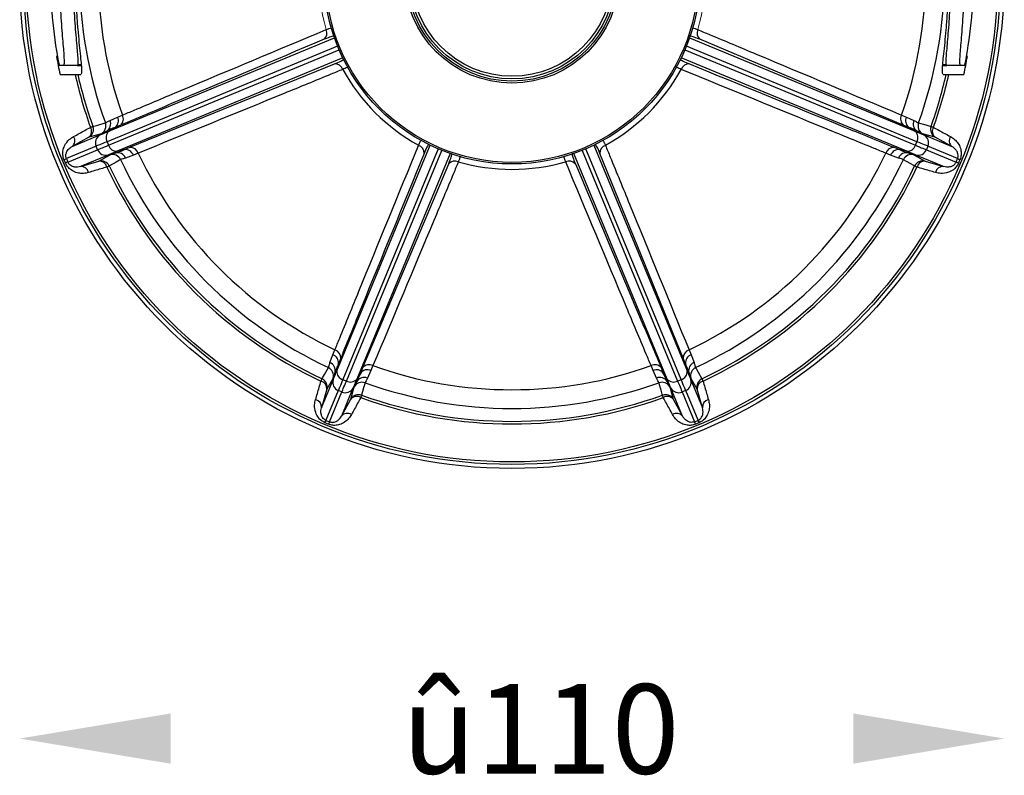
# Model space of a CAD drawing. Units: millimetres. Extents: x 8449 to 8597, y 3330 to 3618.
# Drawn here: x 8487 to 8597, y 3330 to 3415 of the extents above; entities that cross this region are included whole.
import ezdxf

# ---------------------------------------------------------------- set-up
doc = ezdxf.new("R2010")
doc.units = ezdxf.units.MM
doc.layers.add('เส้นขอบงาน', color=7, linetype='Continuous', lineweight=25)
doc.layers.add('เส้นบอกขนาด', color=7, linetype='Continuous', lineweight=9)
doc.styles.get("Standard").update_dxf_attribs({"font": 'browa.ttf'})

msp = doc.modelspace()

# ---------------------------------------------------------------- linework, layer by layer
for points in [[(8503.51, 3337.4), (8503.51, 3331.78), (8486.63, 3334.59)], [(8579.76, 3337.4), (8579.76, 3331.78), (8596.63, 3334.59)]]:
    msp.add_solid(points)
at = {"layer": 'เส้นขอบงาน'}
for p, q in [((8496.61, 3402.41), (8521.8, 3412.84)), ((8561.47, 3412.84), (8586.66, 3402.41)), ((8585.35, 3403.09), (8562.6, 3412.68)), ((8522.15, 3411.91), (8496.39, 3401.24)), ((8496.56, 3400.84), (8522.32, 3411.51)), ((8560.95, 3411.51), (8586.71, 3400.84)), ((8586.87, 3401.24), (8561.12, 3411.91)), ((8490.86, 3410.75), (8490.75, 3410.75)), ((8522.73, 3410.61), (8497.53, 3400.17)), ((8585.74, 3400.17), (8560.54, 3410.61)), ((8592.52, 3410.75), (8592.41, 3410.75)), ((8491.51, 3409.75), (8491.04, 3409.75)), ((8493.05, 3409.75), (8491.51, 3409.75)), ((8493.05, 3409.75), (8493.51, 3409.75)), ((8493.11, 3409.85), (8493.51, 3409.85)), ((8498.94, 3400.61), (8521.81, 3409.92)), ((8589.75, 3409.75), (8590.22, 3409.75)), ((8589.76, 3409.85), (8590.17, 3409.85)), ((8591.75, 3409.75), (8590.22, 3409.75)), ((8592.22, 3409.75), (8591.75, 3409.75)), ((8491.14, 3408.75), (8492.83, 3408.75)), ((8493.12, 3408.75), (8493.47, 3408.75)), ((8589.8, 3408.75), (8590.14, 3408.75)), ((8590.44, 3408.75), (8592.12, 3408.75)), ((8496.73, 3403.6), (8497.57, 3403.99)), ((8497.57, 3403.99), (8498.12, 3404.21)), ((8585.15, 3404.21), (8585.69, 3403.99)), ((8585.69, 3403.99), (8586.54, 3403.6)), ((8495.6, 3401.99), (8496.36, 3402.42)), ((8496.61, 3402.41), (8497.29, 3402.84)), ((8497.91, 3403.09), (8497.29, 3402.84)), ((8585.97, 3402.84), (8585.35, 3403.09)), ((8585.97, 3402.84), (8586.66, 3402.41)), ((8586.91, 3402.42), (8587.67, 3401.99)), ((8492.49, 3400.7), (8495.6, 3401.99)), ((8494.37, 3401.74), (8492.49, 3400.7)), ((8495.76, 3402.12), (8494.37, 3401.74)), ((8496.39, 3401.24), (8496.56, 3400.84)), ((8586.71, 3400.84), (8586.87, 3401.24)), ((8588.9, 3401.74), (8587.51, 3402.12)), ((8587.67, 3401.99), (8590.78, 3400.7)), ((8590.78, 3400.7), (8588.9, 3401.74)), ((8495.17, 3400.74), (8491.85, 3399.36)), ((8492.01, 3398.96), (8495.34, 3400.34)), ((8495.34, 3400.34), (8495.17, 3400.74)), ((8498.33, 3400.35), (8497.53, 3400.17)), ((8498.33, 3400.35), (8498.94, 3400.61)), ((8522.06, 3375.65), (8532.49, 3400.84)), ((8533.4, 3400.43), (8522.73, 3374.67)), ((8523.13, 3374.51), (8533.8, 3400.26)), ((8549.47, 3400.26), (8560.14, 3374.51)), ((8560.54, 3374.67), (8549.87, 3400.43)), ((8550.77, 3400.84), (8561.21, 3375.65)), ((8584.33, 3400.61), (8584.94, 3400.35)), ((8585.74, 3400.17), (8584.94, 3400.35)), ((8588.09, 3400.74), (8587.93, 3400.34)), ((8587.93, 3400.34), (8591.25, 3398.96)), ((8591.42, 3399.36), (8588.09, 3400.74)), ((8496.52, 3399.75), (8493.42, 3398.47)), ((8493.42, 3398.47), (8495.48, 3399.06)), ((8495.48, 3399.06), (8496.73, 3399.77)), ((8497.37, 3399.98), (8496.52, 3399.75)), ((8499.33, 3399.74), (8498.46, 3399.41)), ((8499.88, 3399.96), (8499.33, 3399.74)), ((8534.73, 3399.92), (8524.29, 3374.72)), ((8558.98, 3374.72), (8548.54, 3399.92)), ((8560.77, 3377.06), (8551.46, 3399.92)), ((8583.93, 3399.74), (8583.39, 3399.96)), ((8584.8, 3399.41), (8583.93, 3399.74)), ((8586.74, 3399.75), (8585.9, 3399.98)), ((8586.53, 3399.77), (8587.79, 3399.06)), ((8589.85, 3398.47), (8586.74, 3399.75)), ((8587.79, 3399.06), (8589.85, 3398.47)), ((8524.98, 3376.03), (8534.56, 3398.78)), ((8521.3, 3376.58), (8521.62, 3377.45)), ((8521.62, 3377.45), (8521.85, 3377.99)), ((8522.5, 3377.06), (8522.24, 3376.44)), ((8561.03, 3376.44), (8560.77, 3377.06)), ((8561.42, 3377.99), (8561.64, 3377.45)), ((8561.64, 3377.45), (8561.97, 3376.58)), ((8522.06, 3375.65), (8522.24, 3376.44)), ((8524.73, 3375.41), (8524.98, 3376.03)), ((8526.1, 3376.23), (8525.87, 3375.69)), ((8557.39, 3375.69), (8557.17, 3376.23)), ((8558.29, 3376.03), (8558.54, 3375.41)), ((8561.03, 3376.44), (8561.21, 3375.65)), ((8521.66, 3374.85), (8520.95, 3373.59)), ((8521.64, 3374.64), (8521.87, 3375.48)), ((8524.73, 3375.41), (8524.29, 3374.72)), ((8525.87, 3375.69), (8525.49, 3374.84)), ((8557.78, 3374.84), (8557.39, 3375.69)), ((8558.98, 3374.72), (8558.54, 3375.41)), ((8561.4, 3375.48), (8561.63, 3374.64)), ((8562.32, 3373.59), (8561.61, 3374.85)), ((8520.35, 3371.53), (8521.64, 3374.64)), ((8523.87, 3373.71), (8522.59, 3370.6)), ((8522.73, 3374.67), (8523.13, 3374.51)), ((8523.62, 3372.49), (8524.01, 3373.87)), ((8524.31, 3374.47), (8523.87, 3373.71)), ((8559.39, 3373.71), (8558.96, 3374.47)), ((8559.26, 3373.87), (8559.65, 3372.49)), ((8560.68, 3370.6), (8559.39, 3373.71)), ((8560.14, 3374.51), (8560.54, 3374.67)), ((8561.63, 3374.64), (8562.91, 3371.53)), ((8520.95, 3373.59), (8520.35, 3371.53)), ((8522.22, 3373.45), (8520.85, 3370.13)), ((8521.25, 3369.96), (8522.62, 3373.29)), ((8522.62, 3373.29), (8522.22, 3373.45)), ((8561.04, 3373.45), (8560.64, 3373.29)), ((8560.64, 3373.29), (8562.02, 3369.96)), ((8562.42, 3370.13), (8561.04, 3373.45)), ((8562.91, 3371.53), (8562.32, 3373.59)), ((8522.59, 3370.6), (8523.62, 3372.49)), ((8559.65, 3372.49), (8560.68, 3370.6))]:
    msp.add_line(p, q, dxfattribs=at)
at = {"layer": 'เส้นขอบงาน', "flags": 128}
for points in [[(8494.54, 3402.84), (8494.6, 3402.86), (8494.65, 3402.88), (8494.7, 3402.9), (8494.74, 3402.91), (8494.77, 3402.92), (8494.79, 3402.93), (8494.81, 3402.94), (8494.82, 3402.94)], [(8494.82, 3402.94), (8494.93, 3402.97), (8495.37, 3403.1), (8496.2, 3403.33)], [(8495.6, 3401.99), (8495.64, 3402.01), (8495.71, 3402.04), (8495.81, 3402.08), (8495.93, 3402.12), (8496.06, 3402.18), (8496.22, 3402.25), (8496.41, 3402.32), (8496.61, 3402.41)], [(8586.66, 3402.41), (8586.86, 3402.32), (8587.04, 3402.25), (8587.2, 3402.18), (8587.34, 3402.12), (8587.46, 3402.08), (8587.55, 3402.04), (8587.62, 3402.01), (8587.67, 3401.99)], [(8587.06, 3403.33), (8587.17, 3403.3), (8587.61, 3403.18), (8588.45, 3402.94)], [(8588.45, 3402.94), (8588.46, 3402.94), (8588.47, 3402.93), (8588.5, 3402.92), (8588.53, 3402.91), (8588.57, 3402.9), (8588.61, 3402.88), (8588.67, 3402.86), (8588.72, 3402.84)], [(8496.39, 3401.24), (8496.15, 3401.14), (8495.93, 3401.05), (8495.74, 3400.97), (8495.57, 3400.9), (8495.43, 3400.84), (8495.31, 3400.8), (8495.23, 3400.76), (8495.17, 3400.74)], [(8588.09, 3400.74), (8588.04, 3400.76), (8587.95, 3400.8), (8587.84, 3400.84), (8587.7, 3400.9), (8587.53, 3400.97), (8587.33, 3401.05), (8587.11, 3401.14), (8586.87, 3401.24)], [(8495.34, 3400.34), (8495.4, 3400.36), (8495.48, 3400.4), (8495.59, 3400.44), (8495.74, 3400.5), (8495.9, 3400.57), (8496.1, 3400.65), (8496.32, 3400.74), (8496.56, 3400.84)], [(8497.53, 3400.17), (8497.33, 3400.09), (8497.15, 3400.01), (8496.99, 3399.95), (8496.85, 3399.89), (8496.73, 3399.84), (8496.64, 3399.8), (8496.57, 3399.77), (8496.52, 3399.75)], [(8586.74, 3399.75), (8586.7, 3399.77), (8586.63, 3399.8), (8586.53, 3399.84), (8586.42, 3399.89), (8586.28, 3399.95), (8586.12, 3400.01), (8585.94, 3400.09), (8585.74, 3400.17)], [(8586.71, 3400.84), (8586.95, 3400.74), (8587.17, 3400.65), (8587.36, 3400.57), (8587.53, 3400.5), (8587.67, 3400.44), (8587.79, 3400.4), (8587.87, 3400.36), (8587.93, 3400.34)], [(8497.9, 3399.23), (8497.8, 3399.17), (8497.4, 3398.95), (8496.65, 3398.53)], [(8586.62, 3398.53), (8586.52, 3398.58), (8586.12, 3398.81), (8585.36, 3399.23)], [(8496.65, 3398.53), (8496.64, 3398.52), (8496.62, 3398.52), (8496.6, 3398.5), (8496.57, 3398.49), (8496.53, 3398.47), (8496.49, 3398.45), (8496.44, 3398.43), (8496.38, 3398.4)], [(8586.88, 3398.4), (8586.83, 3398.43), (8586.78, 3398.45), (8586.74, 3398.47), (8586.7, 3398.49), (8586.67, 3398.5), (8586.64, 3398.52), (8586.63, 3398.52), (8586.62, 3398.53)], [(8520.41, 3374.76), (8520.47, 3374.86), (8520.69, 3375.26), (8521.12, 3376.02)], [(8562.15, 3376.02), (8562.21, 3375.92), (8562.43, 3375.52), (8562.85, 3374.76)], [(8521.64, 3374.64), (8521.66, 3374.68), (8521.69, 3374.75), (8521.73, 3374.85), (8521.77, 3374.96), (8521.83, 3375.1), (8521.9, 3375.26), (8521.97, 3375.45), (8522.06, 3375.65)], [(8561.21, 3375.65), (8561.29, 3375.45), (8561.37, 3375.26), (8561.43, 3375.1), (8561.49, 3374.96), (8561.54, 3374.85), (8561.58, 3374.75), (8561.61, 3374.68), (8561.63, 3374.64)], [(8520.29, 3374.5), (8520.31, 3374.55), (8520.34, 3374.6), (8520.36, 3374.65), (8520.38, 3374.68), (8520.39, 3374.71), (8520.4, 3374.74), (8520.41, 3374.75), (8520.41, 3374.76)], [(8522.73, 3374.67), (8522.63, 3374.43), (8522.54, 3374.21), (8522.46, 3374.02), (8522.39, 3373.85), (8522.33, 3373.71), (8522.28, 3373.59), (8522.25, 3373.51), (8522.22, 3373.45)], [(8522.62, 3373.29), (8522.65, 3373.34), (8522.68, 3373.43), (8522.73, 3373.54), (8522.79, 3373.68), (8522.86, 3373.85), (8522.94, 3374.05), (8523.03, 3374.27), (8523.13, 3374.51)], [(8524.29, 3374.72), (8524.21, 3374.52), (8524.13, 3374.34), (8524.07, 3374.18), (8524.01, 3374.04), (8523.96, 3373.92), (8523.92, 3373.83), (8523.89, 3373.76), (8523.87, 3373.71)], [(8525.22, 3374.32), (8525.19, 3374.21), (8525.06, 3373.77), (8524.83, 3372.93)], [(8558.44, 3372.93), (8558.41, 3373.04), (8558.28, 3373.48), (8558.05, 3374.32)], [(8559.39, 3373.71), (8559.37, 3373.76), (8559.34, 3373.83), (8559.31, 3373.92), (8559.26, 3374.04), (8559.2, 3374.18), (8559.13, 3374.34), (8559.06, 3374.52), (8558.98, 3374.72)], [(8560.14, 3374.51), (8560.24, 3374.27), (8560.33, 3374.05), (8560.41, 3373.85), (8560.48, 3373.68), (8560.54, 3373.54), (8560.58, 3373.43), (8560.62, 3373.34), (8560.64, 3373.29)], [(8561.04, 3373.45), (8561.02, 3373.51), (8560.99, 3373.59), (8560.94, 3373.71), (8560.88, 3373.85), (8560.81, 3374.02), (8560.73, 3374.21), (8560.64, 3374.43), (8560.54, 3374.67)], [(8562.85, 3374.76), (8562.86, 3374.75), (8562.87, 3374.74), (8562.88, 3374.71), (8562.89, 3374.68), (8562.91, 3374.65), (8562.93, 3374.6), (8562.95, 3374.55), (8562.98, 3374.5)], [(8524.83, 3372.93), (8524.82, 3372.92), (8524.82, 3372.91), (8524.81, 3372.88), (8524.8, 3372.85), (8524.79, 3372.81), (8524.77, 3372.77), (8524.75, 3372.72), (8524.73, 3372.66)], [(8558.54, 3372.66), (8558.52, 3372.72), (8558.5, 3372.77), (8558.48, 3372.81), (8558.47, 3372.85), (8558.46, 3372.88), (8558.45, 3372.91), (8558.44, 3372.92), (8558.44, 3372.93)]]:
    msp.add_lwpolyline(points, dxfattribs=at)
at = {"layer": 'เส้นขอบงาน'}
for radius in [55, 54.55, 54.27, 21, 20.82, 11.97, 11.75, 11.5, 11.2]:
    msp.add_circle((8541.63, 3419.75), radius, dxfattribs=at)
for centre, radius, start, end in [((8541.63, 3419.75), 48.3, 160.1349, 199.8651), ((8541.63, 3419.75), 48.3, 340.1349, 19.8651), ((8541.63, 3419.75), 46.21, 160.3538, 199.6462), ((8541.63, 3419.75), 46.21, 340.3538, 19.6462), ((8541.63, 3419.75), 51.57, 184.4487, 190.0511), ((8541.63, 3419.75), 51.57, 349.9489, 355.5513), ((8520.06, 3413.36), 0.912, 311.5823, 25.7616), ((8563.21, 3413.36), 0.912, 154.2384, 228.4177), ((8541.63, 3419.75), 51.67, 190.0302, 192.2907), ((8541.63, 3419.75), 51.57, 190.0511, 191.1815), ((8541.63, 3419.75), 51.67, 347.7093, 349.9698), ((8541.63, 3419.75), 51.57, 348.8185, 349.9489), ((8521.86, 3409.01), 0.912, 19.2385, 93.4175), ((8541.63, 3419.75), 21.6, 208.8914, 241.1086), ((8541.63, 3419.75), 21.6, 298.8914, 331.1086), ((8561.41, 3409.01), 0.912, 86.5825, 160.7615), ((8541.63, 3419.75), 50.03, 192.7007, 199.7465), ((8541.63, 3419.75), 49.74, 192.7764, 199.7465), ((8541.63, 3419.75), 49.74, 340.2535, 347.2236), ((8541.63, 3419.75), 50.03, 340.2535, 347.2993), ((8495.85, 3403.23), 0.951, 302.0744, 23.1422), ((8496.72, 3403.59), 0.946, 307.7051, 24.9631), ((8497.29, 3403.78), 0.928, 311.9088, 27.5798), ((8585.97, 3403.78), 0.928, 152.4202, 228.0912), ((8586.55, 3403.59), 0.946, 155.0369, 232.2949), ((8587.41, 3403.23), 0.951, 156.8578, 237.9256), ((8493.88, 3402.6), 1, 299.6656, 19.7665), ((8493.81, 3402.39), 0.861, 310.5128, 31.8559), ((8495.26, 3402.99), 1, 299.6661, 19.8847), ((8497.22, 3401.69), 0.943, 130.9923, 208.4428), ((8586.04, 3401.69), 0.943, 331.5572, 49.0077), ((8588, 3402.99), 1, 160.1153, 240.3339), ((8589.39, 3402.6), 1, 160.2335, 240.3344), ((8589.45, 3402.39), 0.861, 148.1441, 229.4872), ((8491.93, 3401.36), 0.862, 310.5466, 32.0435), ((8496.09, 3401.12), 0.998, 119.8284, 202.6466), ((8587.17, 3401.12), 0.998, 337.3534, 60.1716), ((8591.34, 3401.36), 0.862, 147.9565, 229.4534), ((8496.26, 3400.72), 0.998, 202.353, 285.1719), ((8497.47, 3401.11), 0.943, 196.5568, 274.0081), ((8498.45, 3399.41), 0.946, 20.0372, 97.2946), ((8498.99, 3399.68), 0.928, 17.4202, 93.0908), ((8530.9, 3399.97), 0.912, 356.5825, 70.7615), ((8552.37, 3399.97), 0.912, 109.2385, 183.4175), ((8584.28, 3399.68), 0.928, 86.9092, 162.5798), ((8584.82, 3399.41), 0.946, 82.7054, 159.9628), ((8585.8, 3401.11), 0.943, 265.9919, 343.4432), ((8587, 3400.72), 0.998, 254.8281, 337.647), ((8485.53, 3413.83), 15.79, 292.5395, 293.5802), ((8495.74, 3398.1), 1, 25.2337, 105.334), ((8495.54, 3398.21), 0.861, 13.144, 94.4869), ((8497, 3398.81), 1, 25.1153, 105.3342), ((8497.58, 3399.06), 0.951, 21.8582, 102.925), ((8541.63, 3419.75), 48.3, 205.1349, 244.8651), ((8541.63, 3419.75), 46.21, 205.3538, 244.6462), ((8535.24, 3398.17), 0.912, 64.2384, 138.4177), ((8548.02, 3398.17), 0.912, 41.5823, 115.7616), ((8541.63, 3419.75), 46.21, 295.3538, 334.6462), ((8541.63, 3419.75), 48.3, 295.1349, 334.8651), ((8585.69, 3399.06), 0.951, 77.075, 158.1418), ((8586.27, 3398.81), 1, 74.6658, 154.8847), ((8587.52, 3398.1), 1, 74.666, 154.7663), ((8587.72, 3398.21), 0.861, 85.5131, 166.856), ((8597.74, 3413.83), 15.79, 246.4198, 247.4605), ((8497.77, 3384.28), 15.77, 111.4187, 112.4605), ((8493.48, 3397.61), 0.862, 12.9571, 94.4528), ((8541.63, 3419.75), 50.03, 205.2535, 244.7465), ((8541.63, 3419.75), 49.74, 205.2535, 244.7465), ((8541.63, 3419.75), 21.6, 253.8914, 286.1086), ((8541.63, 3419.75), 49.74, 295.2535, 334.7465), ((8541.63, 3419.75), 50.03, 295.2535, 334.7465), ((8589.78, 3397.61), 0.862, 85.5472, 167.0429), ((8585.49, 3384.28), 15.77, 67.5395, 68.5813), ((8521.3, 3376.56), 0.946, 352.7054, 69.9628), ((8521.57, 3377.11), 0.928, 356.9092, 72.5798), ((8561.7, 3377.11), 0.928, 107.4202, 183.0908), ((8561.97, 3376.56), 0.946, 110.0372, 187.2946), ((8520.69, 3375.11), 1, 344.6658, 64.8847), ((8520.94, 3375.69), 0.951, 347.075, 68.1418), ((8525.67, 3375.41), 0.928, 62.4202, 138.0912), ((8541.63, 3419.75), 46.21, 250.3538, 289.6462), ((8557.6, 3375.41), 0.928, 41.9088, 117.5798), ((8562.32, 3375.69), 0.951, 111.8582, 192.925), ((8562.58, 3375.11), 1, 115.1153, 195.3342), ((8523, 3375.58), 0.943, 175.9919, 253.4432), ((8525.11, 3373.97), 0.951, 66.8578, 147.9256), ((8525.47, 3374.83), 0.946, 65.0369, 142.2949), ((8557.79, 3374.83), 0.946, 37.7051, 114.9631), ((8558.15, 3373.97), 0.951, 32.0744, 113.1422), ((8560.27, 3375.58), 0.943, 286.5568, 4.0081), ((8520.09, 3373.66), 0.861, 355.5131, 76.856), ((8519.99, 3373.86), 1, 344.666, 64.7663), ((8522.6, 3374.38), 0.998, 164.8281, 247.647), ((8523.01, 3374.21), 0.998, 247.3534, 330.1716), ((8523.58, 3375.34), 0.943, 241.5572, 319.0077), ((8524.88, 3373.38), 1, 70.1153, 150.3339), ((8541.63, 3419.75), 48.3, 250.1349, 289.8651), ((8558.39, 3373.38), 1, 29.6661, 109.8847), ((8559.69, 3375.34), 0.943, 220.9923, 298.4428), ((8560.26, 3374.21), 0.998, 209.8284, 292.6466), ((8560.66, 3374.38), 0.998, 292.353, 15.1719), ((8563.28, 3373.86), 1, 115.2337, 195.334), ((8563.17, 3373.66), 0.861, 103.144, 184.4869), ((8524.49, 3371.99), 1, 70.2335, 150.3344), ((8524.28, 3371.93), 0.861, 58.1441, 139.4872), ((8541.63, 3419.75), 50.03, 250.2535, 289.7465), ((8541.63, 3419.75), 49.74, 250.2535, 289.7465), ((8558.78, 3371.99), 1, 29.6656, 109.7665), ((8558.99, 3371.93), 0.861, 40.5128, 121.8559), ((8519.49, 3371.6), 0.862, 355.5472, 77.0429), ((8563.77, 3371.6), 0.862, 102.9571, 184.4528), ((8523.24, 3370.04), 0.862, 57.9565, 139.4534), ((8560.02, 3370.04), 0.862, 40.5466, 122.0435), ((8506.16, 3375.89), 15.77, 337.5395, 338.5813), ((8535.72, 3363.65), 15.79, 156.4198, 157.4605), ((8547.55, 3363.65), 15.79, 22.5395, 23.5802), ((8577.1, 3375.89), 15.77, 201.4187, 202.4605)]:
    msp.add_arc(centre, radius, start, end, dxfattribs=at)
for points, knots in [([(8491.1, 3419.75), (8491.1, 3419.29), (8491.1, 3418.36), (8491.15, 3416.91), (8491.22, 3415.42), (8491.32, 3413.98), (8491.42, 3412.68), (8491.52, 3411.58), (8491.58, 3410.71), (8491.6, 3410.14), (8491.58, 3409.81), (8491.54, 3409.77), (8491.51, 3409.75)], [0, 0, 0, 0, 0.087692, 0.177137, 0.282229, 0.390333, 0.496067, 0.604847, 0.71084, 0.819978, 0.909052, 1, 1, 1, 1]), ([(8591.75, 3409.75), (8591.73, 3409.77), (8591.69, 3409.8), (8591.66, 3410.11), (8591.68, 3410.66), (8591.74, 3411.48), (8591.83, 3412.55), (8591.94, 3413.81), (8592.04, 3415.25), (8592.11, 3416.75), (8592.16, 3418.27), (8592.17, 3419.25), (8592.17, 3419.75)], [0, 0, 0, 0, 0.086462, 0.174634, 0.278692, 0.38574, 0.490372, 0.597962, 0.703909, 0.812934, 0.905437, 1, 1, 1, 1]), ([(8492.64, 3417.31), (8492.64, 3417.27), (8492.66, 3416.69), (8492.72, 3415.58), (8492.82, 3414.11), (8492.93, 3412.79), (8493.03, 3411.68), (8493.11, 3410.78), (8493.14, 3410.18), (8493.12, 3409.81), (8493.07, 3409.77), (8493.05, 3409.75)], [0, 0, 0, 0, 0.01028, 0.135809, 0.264999, 0.390521, 0.519666, 0.645399, 0.774866, 0.886125, 1, 1, 1, 1]), ([(8492.91, 3417.11), (8492.94, 3416.53), (8492.99, 3415.37), (8493.12, 3413.76), (8493.26, 3412.3), (8493.39, 3411.03), (8493.5, 3410.01), (8493.55, 3409.28), (8493.55, 3408.83), (8493.5, 3408.78), (8493.47, 3408.75)], [0, 0, 0, 0, 0.124047, 0.248101, 0.374932, 0.50176, 0.629145, 0.756517, 0.878259, 1, 1, 1, 1]), ([(8589.8, 3408.75), (8589.77, 3408.78), (8589.71, 3408.84), (8589.71, 3409.3), (8589.77, 3410.03), (8589.87, 3411.03), (8590.01, 3412.27), (8590.15, 3413.72), (8590.27, 3415.35), (8590.33, 3416.52), (8590.36, 3417.11)], [0, 0, 0, 0, 0.124276, 0.248554, 0.372773, 0.497002, 0.622488, 0.747976, 0.873992, 1, 1, 1, 1]), ([(8590.22, 3409.75), (8590.19, 3409.77), (8590.14, 3409.83), (8590.13, 3410.25), (8590.17, 3410.92), (8590.25, 3411.83), (8590.35, 3412.96), (8590.46, 3414.26), (8590.55, 3415.68), (8590.6, 3416.71), (8590.62, 3417.27), (8590.63, 3417.31)], [0, 0, 0, 0, 0.123342, 0.250283, 0.373621, 0.500485, 0.624805, 0.752645, 0.869712, 0.98972, 1, 1, 1, 1]), ([(8498.12, 3404.21), (8498.55, 3404.39), (8500.73, 3405.31), (8508.31, 3408.49), (8515.46, 3411.49), (8520.88, 3413.75)], [0, 0, 0, 0, 0.057383, 0.286916, 1, 1, 1, 1]), ([(8520.88, 3413.75), (8520.98, 3413.79), (8521.2, 3413.88), (8521.38, 3413.94), (8521.48, 3413.97)], [0, 0, 0, 0, 0.462781, 1, 1, 1, 1]), ([(8561.81, 3413.97), (8561.9, 3413.94), (8562.07, 3413.88), (8562.28, 3413.79), (8562.39, 3413.75)], [0, 0, 0, 0, 0.525402, 1, 1, 1, 1]), ([(8562.39, 3413.75), (8562.82, 3413.57), (8565, 3412.66), (8572.6, 3409.48), (8579.75, 3406.48), (8585.15, 3404.21)], [0, 0, 0, 0, 0.057383, 0.286916, 1, 1, 1, 1]), ([(8520.66, 3412.68), (8514.97, 3410.28), (8507.39, 3407.08), (8499.81, 3403.89), (8497.91, 3403.09)], [0, 0, 0, 0, 0.749823, 1, 1, 1, 1]), ([(8521.79, 3413.01), (8521.73, 3413.02), (8521.6, 3413.03), (8521.1, 3412.86), (8520.74, 3412.71), (8520.66, 3412.68)], [0, 0, 0, 0, 0.4368905, 0.8738488, 1, 1, 1, 1]), ([(8562.6, 3412.68), (8562.52, 3412.71), (8562.16, 3412.86), (8561.66, 3413.03), (8561.54, 3413.02), (8561.48, 3413.01)], [0, 0, 0, 0, 0.1261512, 0.5631095, 1, 1, 1, 1]), ([(8521.81, 3409.92), (8522.06, 3410.03), (8522.58, 3410.25), (8522.82, 3410.42), (8522.83, 3410.47), (8522.83, 3410.48)], [0, 0, 0, 0, 0.437031, 0.874141, 1, 1, 1, 1]), ([(8560.43, 3410.48), (8560.44, 3410.47), (8560.45, 3410.42), (8560.68, 3410.25), (8561.2, 3410.03), (8561.46, 3409.92)], [0, 0, 0, 0, 0.125859, 0.562969, 1, 1, 1, 1]), ([(8522.72, 3409.31), (8522.28, 3409.13), (8520.1, 3408.23), (8512.48, 3405.11), (8505.3, 3402.18), (8499.88, 3399.96)], [0, 0, 0, 0, 0.057383, 0.286916, 1, 1, 1, 1]), ([(8523.32, 3409.59), (8523.28, 3409.57), (8523.13, 3409.49), (8522.9, 3409.39), (8522.72, 3409.31)], [0, 0, 0, 0, 0.215115, 1, 1, 1, 1]), ([(8560.55, 3409.31), (8560.37, 3409.39), (8560.14, 3409.49), (8559.98, 3409.57), (8559.95, 3409.59)], [0, 0, 0, 0, 0.755997, 1, 1, 1, 1]), ([(8583.39, 3399.96), (8582.95, 3400.14), (8580.77, 3401.03), (8573.16, 3404.14), (8565.98, 3407.08), (8560.55, 3409.31)], [0, 0, 0, 0, 0.057383, 0.286916, 1, 1, 1, 1]), ([(8561.46, 3409.92), (8567.18, 3407.59), (8574.81, 3404.49), (8582.42, 3401.39), (8584.33, 3400.61)], [0, 0, 0, 0, 0.749823, 1, 1, 1, 1]), ([(8492.83, 3408.75), (8492.9, 3408.75), (8493.04, 3408.75), (8493.11, 3408.75), (8493.12, 3408.75), (8493.12, 3408.75)], [0, 0, 0, 0, 0.458524, 0.917337, 1, 1, 1, 1]), ([(8590.14, 3408.75), (8590.16, 3408.75), (8590.2, 3408.75), (8590.33, 3408.75), (8590.43, 3408.75), (8590.44, 3408.75)], [0, 0, 0, 0, 0.453242, 0.906274, 1, 1, 1, 1]), ([(8496.2, 3403.33), (8496.23, 3403.35), (8496.29, 3403.37), (8496.5, 3403.48), (8496.67, 3403.57), (8496.73, 3403.6)], [0, 0, 0, 0, 0.394938, 0.798099, 1, 1, 1, 1]), ([(8586.54, 3403.6), (8586.65, 3403.54), (8586.86, 3403.43), (8587.01, 3403.35), (8587.05, 3403.34), (8587.06, 3403.33)], [0, 0, 0, 0, 0.394931, 0.798056, 1, 1, 1, 1]), ([(8492.66, 3401.81), (8493.08, 3402.04), (8493.7, 3402.38), (8494.33, 3402.73), (8494.54, 3402.84)], [0, 0, 0, 0, 0.6630896, 1, 1, 1, 1]), ([(8496.36, 3402.42), (8496.21, 3402.34), (8495.9, 3402.18), (8495.8, 3402.14), (8495.76, 3402.12)], [0, 0, 0, 0, 0.491975, 1, 1, 1, 1]), ([(8497.29, 3402.84), (8497.11, 3402.77), (8496.75, 3402.62), (8496.49, 3402.49), (8496.36, 3402.42)], [0, 0, 0, 0, 0.49635, 1, 1, 1, 1]), ([(8586.91, 3402.42), (8586.78, 3402.49), (8586.52, 3402.62), (8586.16, 3402.77), (8585.97, 3402.84)], [0, 0, 0, 0, 0.49633, 1, 1, 1, 1]), ([(8587.51, 3402.12), (8587.46, 3402.14), (8587.37, 3402.18), (8587.07, 3402.34), (8586.91, 3402.42)], [0, 0, 0, 0, 0.491964, 1, 1, 1, 1]), ([(8588.72, 3402.84), (8589.14, 3402.62), (8589.77, 3402.27), (8590.39, 3401.93), (8590.61, 3401.81)], [0, 0, 0, 0, 0.663089, 1, 1, 1, 1]), ([(8491.58, 3399.25), (8491.53, 3399.41), (8491.43, 3399.72), (8491.46, 3400.27), (8491.67, 3400.91), (8492.1, 3401.46), (8492.5, 3401.71), (8492.66, 3401.81)], [0, 0, 0, 0, 0.134227, 0.2680222, 0.4685897, 0.7765466, 1, 1, 1, 1]), ([(8531.2, 3400.83), (8531.27, 3401.01), (8531.37, 3401.22), (8531.44, 3401.37), (8531.45, 3401.39)], [0, 0, 0, 0, 0.831064, 1, 1, 1, 1]), ([(8551.8, 3401.42), (8551.84, 3401.33), (8551.93, 3401.16), (8552.03, 3400.94), (8552.07, 3400.83)], [0, 0, 0, 0, 0.549695, 1, 1, 1, 1]), ([(8590.61, 3401.81), (8590.76, 3401.71), (8591.08, 3401.52), (8591.47, 3401.08), (8591.74, 3400.56), (8591.84, 3400.01), (8591.8, 3399.56), (8591.71, 3399.33), (8591.68, 3399.25)], [0, 0, 0, 0, 0.21179, 0.423142, 0.632259, 0.799965, 0.926943, 1, 1, 1, 1]), ([(8491.85, 3399.36), (8491.83, 3399.41), (8491.8, 3399.49), (8491.78, 3399.66), (8491.8, 3399.91), (8491.94, 3400.23), (8492.18, 3400.51), (8492.4, 3400.64), (8492.49, 3400.7)], [0, 0, 0, 0, 0.052968, 0.097435, 0.209787, 0.406604, 0.74412, 1, 1, 1, 1]), ([(8497.37, 3399.98), (8497.5, 3400.03), (8497.78, 3400.12), (8498.14, 3400.27), (8498.33, 3400.35)], [0, 0, 0, 0, 0.496329, 1, 1, 1, 1]), ([(8521.85, 3377.99), (8522.03, 3378.43), (8522.92, 3380.61), (8526.03, 3388.22), (8528.97, 3395.4), (8531.2, 3400.83)], [0, 0, 0, 0, 0.057383, 0.286916, 1, 1, 1, 1]), ([(8532.37, 3400.95), (8532.36, 3400.94), (8532.3, 3400.93), (8532.14, 3400.7), (8531.92, 3400.18), (8531.81, 3399.92)], [0, 0, 0, 0, 0.125859, 0.562969, 1, 1, 1, 1]), ([(8551.46, 3399.92), (8551.43, 3400), (8551.28, 3400.36), (8551.05, 3400.84), (8550.95, 3400.91), (8550.9, 3400.95)], [0, 0, 0, 0, 0.126152, 0.56311, 1, 1, 1, 1]), ([(8552.07, 3400.83), (8552.25, 3400.4), (8553.15, 3398.21), (8556.27, 3390.59), (8559.2, 3383.42), (8561.42, 3377.99)], [0, 0, 0, 0, 0.057383, 0.286916, 1, 1, 1, 1]), ([(8584.94, 3400.35), (8585.12, 3400.27), (8585.48, 3400.12), (8585.76, 3400.03), (8585.9, 3399.98)], [0, 0, 0, 0, 0.49635, 1, 1, 1, 1]), ([(8591.42, 3399.36), (8591.43, 3399.4), (8591.46, 3399.48), (8591.48, 3399.6), (8591.48, 3399.79), (8591.42, 3400.05), (8591.2, 3400.42), (8590.95, 3400.59), (8590.78, 3400.7)], [0, 0, 0, 0, 0.0514427, 0.0853106, 0.1505469, 0.3045327, 0.5224586, 1, 1, 1, 1]), ([(8491.75, 3398.85), (8491.72, 3398.92), (8491.67, 3399.05), (8491.61, 3399.18), (8491.58, 3399.25)], [0, 0, 0, 0, 0.500105, 1, 1, 1, 1]), ([(8491.85, 3399.36), (8491.88, 3399.29), (8491.93, 3399.16), (8491.99, 3399.03), (8492.01, 3398.96)], [0, 0, 0, 0, 0.499892, 1, 1, 1, 1]), ([(8496.73, 3399.77), (8496.78, 3399.79), (8496.87, 3399.83), (8497.2, 3399.93), (8497.37, 3399.98)], [0, 0, 0, 0, 0.491964, 1, 1, 1, 1]), ([(8498.46, 3399.41), (8498.35, 3399.38), (8498.11, 3399.31), (8497.95, 3399.25), (8497.91, 3399.24), (8497.9, 3399.23)], [0, 0, 0, 0, 0.394931, 0.798056, 1, 1, 1, 1]), ([(8531.81, 3399.92), (8529.48, 3394.2), (8526.37, 3386.57), (8523.27, 3378.96), (8522.5, 3377.06)], [0, 0, 0, 0, 0.749823, 1, 1, 1, 1]), ([(8534.56, 3398.78), (8534.6, 3398.86), (8534.74, 3399.22), (8534.92, 3399.72), (8534.9, 3399.84), (8534.89, 3399.9)], [0, 0, 0, 0, 0.1261512, 0.5631095, 1, 1, 1, 1]), ([(8535.87, 3399.62), (8535.83, 3399.51), (8535.77, 3399.33), (8535.68, 3399.1), (8535.64, 3398.99)], [0, 0, 0, 0, 0.559156, 1, 1, 1, 1]), ([(8547.63, 3398.99), (8547.56, 3399.17), (8547.47, 3399.4), (8547.42, 3399.56), (8547.4, 3399.6)], [0, 0, 0, 0, 0.7785542, 1, 1, 1, 1]), ([(8548.38, 3399.9), (8548.37, 3399.89), (8548.34, 3399.85), (8548.39, 3399.56), (8548.6, 3399.04), (8548.71, 3398.78)], [0, 0, 0, 0, 0.125859, 0.5629694, 1, 1, 1, 1]), ([(8585.36, 3399.23), (8585.33, 3399.24), (8585.27, 3399.27), (8585.05, 3399.34), (8584.87, 3399.39), (8584.8, 3399.41)], [0, 0, 0, 0, 0.3949384, 0.7980988, 1, 1, 1, 1]), ([(8585.9, 3399.98), (8586.06, 3399.93), (8586.4, 3399.83), (8586.49, 3399.79), (8586.53, 3399.77)], [0, 0, 0, 0, 0.491975, 1, 1, 1, 1]), ([(8591.25, 3398.96), (8591.28, 3399.03), (8591.34, 3399.16), (8591.39, 3399.29), (8591.42, 3399.36)], [0, 0, 0, 0, 0.500108, 1, 1, 1, 1]), ([(8591.68, 3399.25), (8591.66, 3399.18), (8591.6, 3399.05), (8591.55, 3398.92), (8591.52, 3398.85)], [0, 0, 0, 0, 0.499895, 1, 1, 1, 1]), ([(8494.32, 3397.8), (8494.14, 3397.76), (8493.78, 3397.68), (8493.19, 3397.71), (8492.63, 3397.89), (8492.18, 3398.21), (8491.89, 3398.55), (8491.79, 3398.77), (8491.75, 3398.85)], [0, 0, 0, 0, 0.21179, 0.423142, 0.632259, 0.799965, 0.926943, 1, 1, 1, 1]), ([(8493.42, 3398.47), (8493.21, 3398.42), (8492.92, 3398.36), (8492.5, 3398.47), (8492.27, 3398.61), (8492.14, 3398.75), (8492.07, 3398.85), (8492.03, 3398.92), (8492.01, 3398.96)], [0, 0, 0, 0, 0.4775417, 0.6954677, 0.8494537, 0.9146897, 0.9485574, 1, 1, 1, 1]), ([(8496.38, 3398.4), (8495.93, 3398.27), (8495.24, 3398.07), (8494.56, 3397.87), (8494.32, 3397.8)], [0, 0, 0, 0, 0.663089, 1, 1, 1, 1]), ([(8535.64, 3398.99), (8535.46, 3398.56), (8534.55, 3396.38), (8531.37, 3388.78), (8528.37, 3381.64), (8526.1, 3376.23)], [0, 0, 0, 0, 0.057383, 0.286916, 1, 1, 1, 1]), ([(8557.17, 3376.23), (8556.99, 3376.66), (8556.07, 3378.84), (8552.89, 3386.42), (8549.89, 3393.58), (8547.63, 3398.99)], [0, 0, 0, 0, 0.057383, 0.286916, 1, 1, 1, 1]), ([(8548.71, 3398.78), (8551.1, 3393.09), (8554.3, 3385.5), (8557.49, 3377.92), (8558.29, 3376.03)], [0, 0, 0, 0, 0.749823, 1, 1, 1, 1]), ([(8588.94, 3397.8), (8588.49, 3397.93), (8587.8, 3398.13), (8587.12, 3398.33), (8586.88, 3398.4)], [0, 0, 0, 0, 0.663089, 1, 1, 1, 1]), ([(8591.52, 3398.85), (8591.44, 3398.7), (8591.29, 3398.41), (8590.89, 3398.04), (8590.28, 3397.74), (8589.59, 3397.66), (8589.13, 3397.76), (8588.94, 3397.8)], [0, 0, 0, 0, 0.134227, 0.268022, 0.468589, 0.776546, 1, 1, 1, 1]), ([(8591.25, 3398.96), (8591.23, 3398.92), (8591.19, 3398.84), (8591.09, 3398.7), (8590.9, 3398.54), (8590.57, 3398.41), (8590.2, 3398.38), (8589.96, 3398.44), (8589.85, 3398.47)], [0, 0, 0, 0, 0.052968, 0.097434, 0.209786, 0.406604, 0.74412, 1, 1, 1, 1]), ([(8521.12, 3376.02), (8521.13, 3376.05), (8521.15, 3376.11), (8521.22, 3376.33), (8521.28, 3376.51), (8521.3, 3376.58)], [0, 0, 0, 0, 0.3949384, 0.7980988, 1, 1, 1, 1]), ([(8522.24, 3376.44), (8522.16, 3376.26), (8522.01, 3375.9), (8521.92, 3375.62), (8521.87, 3375.48)], [0, 0, 0, 0, 0.49635, 1, 1, 1, 1]), ([(8561.4, 3375.48), (8561.35, 3375.62), (8561.26, 3375.9), (8561.11, 3376.26), (8561.03, 3376.44)], [0, 0, 0, 0, 0.496329, 1, 1, 1, 1]), ([(8561.97, 3376.58), (8562, 3376.46), (8562.07, 3376.22), (8562.13, 3376.07), (8562.15, 3376.03), (8562.15, 3376.02)], [0, 0, 0, 0, 0.394931, 0.798056, 1, 1, 1, 1]), ([(8521.87, 3375.48), (8521.82, 3375.32), (8521.71, 3374.98), (8521.68, 3374.89), (8521.66, 3374.85)], [0, 0, 0, 0, 0.491975, 1, 1, 1, 1]), ([(8524.31, 3374.47), (8524.37, 3374.6), (8524.5, 3374.86), (8524.65, 3375.23), (8524.73, 3375.41)], [0, 0, 0, 0, 0.49633, 1, 1, 1, 1]), ([(8525.49, 3374.84), (8525.43, 3374.73), (8525.31, 3374.52), (8525.24, 3374.37), (8525.22, 3374.33), (8525.22, 3374.32)], [0, 0, 0, 0, 0.394931, 0.798056, 1, 1, 1, 1]), ([(8558.05, 3374.32), (8558.04, 3374.35), (8558.01, 3374.41), (8557.9, 3374.61), (8557.81, 3374.78), (8557.78, 3374.84)], [0, 0, 0, 0, 0.394938, 0.798099, 1, 1, 1, 1]), ([(8558.54, 3375.41), (8558.61, 3375.23), (8558.76, 3374.86), (8558.89, 3374.6), (8558.96, 3374.47)], [0, 0, 0, 0, 0.49635, 1, 1, 1, 1]), ([(8561.61, 3374.85), (8561.59, 3374.89), (8561.55, 3374.98), (8561.45, 3375.31), (8561.4, 3375.48)], [0, 0, 0, 0, 0.491964, 1, 1, 1, 1]), ([(8519.69, 3372.44), (8519.82, 3372.89), (8520.02, 3373.58), (8520.22, 3374.27), (8520.29, 3374.5)], [0, 0, 0, 0, 0.663089, 1, 1, 1, 1]), ([(8524.01, 3373.87), (8524.03, 3373.92), (8524.06, 3374.01), (8524.22, 3374.31), (8524.31, 3374.47)], [0, 0, 0, 0, 0.491964, 1, 1, 1, 1]), ([(8558.96, 3374.47), (8559.04, 3374.32), (8559.2, 3374.01), (8559.24, 3373.92), (8559.26, 3373.87)], [0, 0, 0, 0, 0.491975, 1, 1, 1, 1]), ([(8562.98, 3374.5), (8563.11, 3374.04), (8563.31, 3373.36), (8563.51, 3372.67), (8563.58, 3372.44)], [0, 0, 0, 0, 0.663089, 1, 1, 1, 1]), ([(8524.73, 3372.66), (8524.5, 3372.24), (8524.16, 3371.61), (8523.82, 3370.99), (8523.7, 3370.78)], [0, 0, 0, 0, 0.663089, 1, 1, 1, 1]), ([(8559.57, 3370.78), (8559.34, 3371.19), (8559, 3371.82), (8558.65, 3372.45), (8558.54, 3372.66)], [0, 0, 0, 0, 0.6630896, 1, 1, 1, 1]), ([(8520.74, 3369.86), (8520.59, 3369.94), (8520.3, 3370.09), (8519.93, 3370.5), (8519.63, 3371.1), (8519.54, 3371.79), (8519.64, 3372.25), (8519.69, 3372.44)], [0, 0, 0, 0, 0.134227, 0.268022, 0.468589, 0.776546, 1, 1, 1, 1]), ([(8520.85, 3370.13), (8520.8, 3370.15), (8520.72, 3370.19), (8520.59, 3370.29), (8520.43, 3370.48), (8520.29, 3370.81), (8520.27, 3371.18), (8520.33, 3371.42), (8520.35, 3371.53)], [0, 0, 0, 0, 0.052968, 0.097434, 0.209786, 0.406604, 0.74412, 1, 1, 1, 1]), ([(8562.42, 3370.13), (8562.46, 3370.15), (8562.53, 3370.18), (8562.63, 3370.25), (8562.77, 3370.39), (8562.91, 3370.62), (8563.02, 3371.03), (8562.96, 3371.33), (8562.91, 3371.53)], [0, 0, 0, 0, 0.0514426, 0.0853103, 0.1505463, 0.3045323, 0.5224583, 1, 1, 1, 1]), ([(8563.58, 3372.44), (8563.62, 3372.26), (8563.71, 3371.89), (8563.67, 3371.31), (8563.49, 3370.75), (8563.18, 3370.29), (8562.83, 3370), (8562.61, 3369.9), (8562.53, 3369.86)], [0, 0, 0, 0, 0.21179, 0.423142, 0.632259, 0.799965, 0.926943, 1, 1, 1, 1]), ([(8523.7, 3370.78), (8523.6, 3370.62), (8523.4, 3370.3), (8522.96, 3369.91), (8522.44, 3369.64), (8521.89, 3369.54), (8521.45, 3369.58), (8521.22, 3369.67), (8521.13, 3369.7)], [0, 0, 0, 0, 0.21179, 0.423142, 0.632259, 0.799965, 0.926943, 1, 1, 1, 1]), ([(8521.25, 3369.96), (8521.29, 3369.95), (8521.36, 3369.92), (8521.49, 3369.9), (8521.68, 3369.9), (8521.94, 3369.96), (8522.31, 3370.18), (8522.47, 3370.43), (8522.59, 3370.6)], [0, 0, 0, 0, 0.0514427, 0.0853106, 0.1505469, 0.3045327, 0.5224586, 1, 1, 1, 1]), ([(8562.13, 3369.7), (8561.97, 3369.65), (8561.66, 3369.55), (8561.11, 3369.57), (8560.47, 3369.78), (8559.92, 3370.22), (8559.67, 3370.61), (8559.57, 3370.78)], [0, 0, 0, 0, 0.134227, 0.2680222, 0.4685897, 0.7765466, 1, 1, 1, 1]), ([(8562.02, 3369.96), (8561.98, 3369.95), (8561.89, 3369.92), (8561.72, 3369.89), (8561.48, 3369.91), (8561.15, 3370.05), (8560.87, 3370.3), (8560.74, 3370.51), (8560.68, 3370.6)], [0, 0, 0, 0, 0.052968, 0.097435, 0.209787, 0.406604, 0.74412, 1, 1, 1, 1]), ([(8521.13, 3369.7), (8521.07, 3369.73), (8520.94, 3369.78), (8520.8, 3369.83), (8520.74, 3369.86)], [0, 0, 0, 0, 0.499895, 1, 1, 1, 1]), ([(8520.85, 3370.13), (8520.91, 3370.1), (8521.05, 3370.04), (8521.18, 3369.99), (8521.25, 3369.96)], [0, 0, 0, 0, 0.500108, 1, 1, 1, 1]), ([(8562.02, 3369.96), (8562.09, 3369.99), (8562.22, 3370.04), (8562.35, 3370.1), (8562.42, 3370.13)], [0, 0, 0, 0, 0.499892, 1, 1, 1, 1]), ([(8562.53, 3369.86), (8562.46, 3369.83), (8562.33, 3369.78), (8562.2, 3369.73), (8562.13, 3369.7)], [0, 0, 0, 0, 0.500105, 1, 1, 1, 1])]:
    msp.add_open_spline(points, degree=3, knots=knots, dxfattribs=at)
at = {"layer": 'เส้นบอกขนาด', "ltscale": 0.4}
for start, end in [(163.8914, 196.1086), (343.8914, 16.1086)]:
    msp.add_arc((8541.63, 3419.75), 21.6, start, end, dxfattribs=at)

# ---------------------------------------------------------------- texts
at = {"linetype": 'Continuous', "insert": (8529.35, 3340.67), "char_height": 10, "width": 52.732, "attachment_point": 1}
msp.add_mtext('{\\fUnilampNew|b0|i0|c0|p2;\\C7;û\\C256;110}', dxfattribs=at)

doc.saveas('drawing.dxf')
